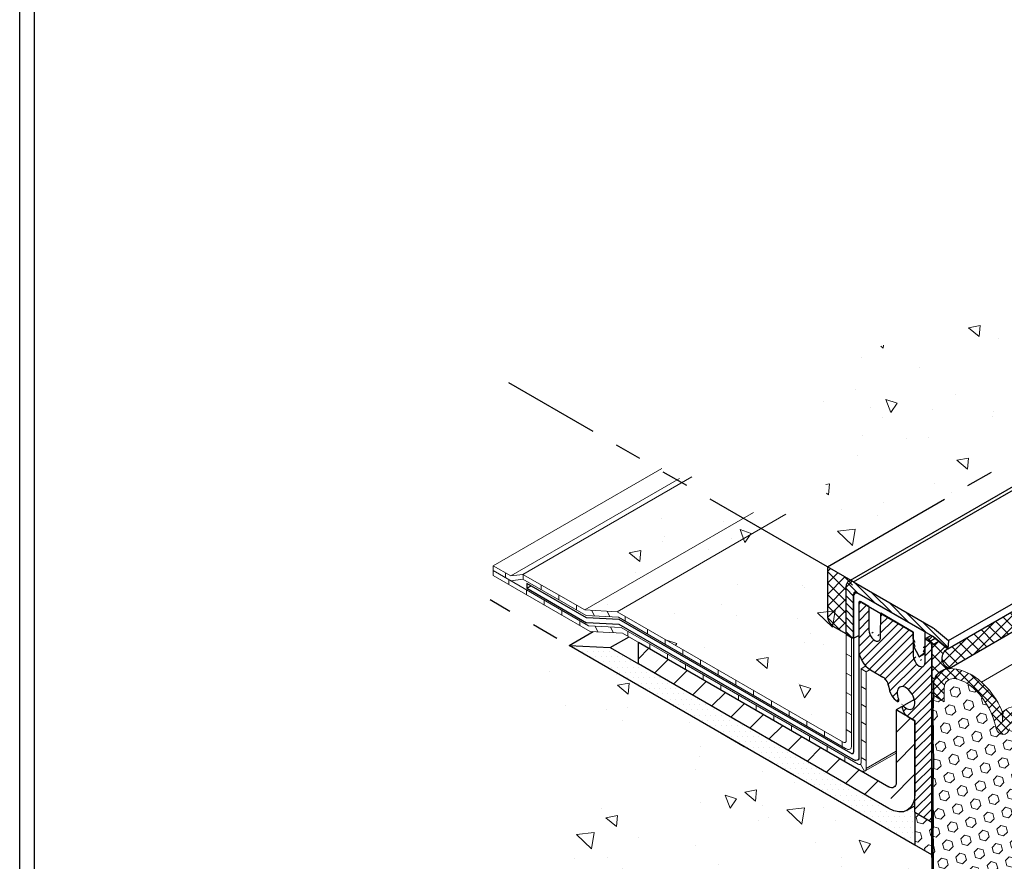
# Model space of a CAD drawing. Extents: x 40 to 2303, y 568 to 3799.
# Drawn here: x 48 to 60, y 1361 to 1371 of the extents above; entities that cross this region are included whole.
import ezdxf

# ---------------------------------------------------------------- set-up
doc = ezdxf.new("R2010")
doc.units = 0
doc.header["$LTSCALE"] = 5
doc.header["$MEASUREMENT"] = 0
doc.linetypes.add('PHANTOMX2', pattern=[5, 2.5, -0.5, 0.5, -0.5, 0.5, -0.5])
for name, color, linetype, lineweight in [('CAPPING STRIP - H', 251, 'CONTINUOUS', 15), ('CAPPING STRIP - L', 7, 'CONTINUOUS', 25), ('CONCRETE - H', 130, 'CONTINUOUS', 9), ('CONCRETE - L', 132, 'PHANTOMX2', 30), ('CORNER BEAD - H', 50, 'CONTINUOUS', 15), ('CORNER BEAD - L', 52, 'CONTINUOUS', 25), ('DECK COAT - L', 22, 'CONTINUOUS', 9), ('EPOXY ADHESIVE - H', 50, 'CONTINUOUS', 15), ('EPOXY ADHESIVE - L', 52, 'CONTINUOUS', 25), ('FOAM INSERT - H', 150, 'CONTINUOUS', 9), ('MIG FOOT - H', 251, 'CONTINUOUS', 15), ('MIG FOOT - L', 7, 'CONTINUOUS', 30), ('MIG RETAINER - H', 251, 'CONTINUOUS', 20), ('MIG RETAINER - L', 7, 'CONTINUOUS', 25), ('PVC SIDESHEETS-L', 150, 'CONTINUOUS', 25), ('SEALANT - H', 50, 'CONTINUOUS', 15), ('SEALANT - L', 52, 'CONTINUOUS', 25), ('SETTING BED - H', 210, 'CONTINUOUS', 20), ('SETTING BED - L', 212, 'CONTINUOUS', 25), ('SILICONE BELLOWS - H', 20, 'CONTINUOUS', 5), ('SILICONE BELLOWS - L', 22, 'CONTINUOUS', 13), ('TBLOCK-T5', 111, 'CONTINUOUS', 30)]:
    doc.layers.add(name, color=color, linetype=linetype, lineweight=lineweight)
doc.layers.add('GLAND', color=7, linetype='CONTINUOUS')
pattern_1 = [(140, (1.602259334714709, 45.06925069026829), (0.133871221296203, 1.530155056214941), [0.16, -1.76]), (85.00000000000001, (1.602259334714709, 45.06925069026829), (-1.604676551893359, -0.2960028450410666), [0.128, -1.408]), (190.45144446, (1.613415268581376, 45.19676360973496), (-1.470805314066409, 1.234152206351172), [0.1359790762666667, -1.495769838933333]), (136.1842, (1.175592668048043, 45.06925069026829), (0.3531077990252302, 2.276781505432688), [0.2399999999999991, -2.639999999999986]), (186.63563549, (1.205018389648043, 45.25898241293496), (-2.078119681652375, 1.993945484105021), [0.2039687296, -2.243656021333333]), (81.18416399000002, (1.175592668048043, 45.06925069026829), (-2.078119680575979, 1.993945482783516), [0.192, -2.112000002133333]), (111, (1.282259334714709, 45.28258402360162), (0.8589203000860564, 1.273401711186052), [0.16, -1.76]), (56.00000000000004, (1.282259334714709, 45.28258402360162), (-1.54698676276662, 0.5190727080993744), [0.128, -1.408]), (161.45144474, (1.353836025914709, 45.38870083213496), (-0.6880664593202215, 1.792474403690605), [0.1359790719999991, -1.495769838933326]), (127.5, (1.602259334714709, 45.06925069026829), (-0.7101735548401312, 0.02594102467688681), [0, -1.390933333333333, 0, -1.429333333333334, 0, -1.413333333333333]), (97.49999999999993, (1.602259334714709, 45.06925069026829), (-0.8414116520157019, 0.5612150132099171), [0, -0.8149333333333334, 0, -1.358933333333334, 0, -0.5386666666666666]), (57.49999999999999, (1.602259334714709, 44.59351735693496), (0.04811705970001022, 1.138821197167806), [0, -0.5333333333333298, 0, -1.663999999999993, 0, -2.207999999999986]), (47.5, (1.602259334714709, 44.38018402360162), (-0.2135572956422777, 1.244130494597091), [0, -0.6933333333333334, 0, -1.105066666666667, 0, -1.568])]
pattern_2 = [(45, (0, 0), (-0.07654655446197431, 0.07654655446197432), [0.0625, -0.125]), (165, (0, 0), (-0.0280179835052517, -0.104564537967226), [0.0625, -0.125]), (105, (0.04419417382415922, 0.04419417382415922), (-0.104564537967226, -0.02801798350525164), [0.0625, -0.125])]

msp = doc.modelspace()

# ---------------------------------------------------------------- hatches: boundary and pattern name
at = {"layer": 'CAPPING STRIP - H'}
h = msp.add_hatch(dxfattribs=at)
h.set_pattern_fill('ANSI31', color=256, scale=0.47244, angle=90, style=0)
h.set_pattern_definition([(135, (-3517.380928683514, -1210.110070688236), (-0.04175819096297156, -0.04175819096297156), [])])
edge = h.paths.add_edge_path()
edge.add_ellipse((57.95847935108065, 1364.425706107584), major_axis=(0.06123724356938723, -0.1060660171778561), ratio=0.5773502691885652, start_angle=135.0000000000033, end_angle=225.000000000363)
edge.add_line((57.87187681070224, 1364.475706107577), (57.87187681070224, 1363.925706107583))
edge.add_line((57.87187681070224, 1363.925706107583), (57.95847935108065, 1363.875706107583))
edge.add_line((57.95847935108065, 1363.875706107583), (57.95847935108065, 1364.385706107583))
edge.add_ellipse((57.9931203672321, 1364.365706107583), major_axis=(0.02449489742806726, -0.04242640687113779), ratio=0.5773502691886286, start_angle=134.9999999996379, end_angle=224.9999999998263, ccw=False)
edge.add_line((57.9931203672321, 1364.405706107583), (58.8764662790885, 1363.895706107585))
edge.add_ellipse((58.87646627909213, 1363.855706107584), major_axis=(0.02449489742800997, -0.04242640687103853), ratio=0.5773502691899791, start_angle=120.52248781317371, end_angle=134.9999999989528, ccw=False)
edge.add_line((58.88512653313034, 1363.889435941045), (59.0459958661853, 1363.754450543011))
edge.add_line((59.0459958661853, 1363.754450543011), (59.0546561202226, 1363.849284774155))
edge.add_line((59.0546561202226, 1363.849284774155), (58.89378678716854, 1363.984270172188))
edge.add_ellipse((58.87646627909213, 1363.855706107584), major_axis=(0.08573214099744411, -0.1484924240489759), ratio=0.5773502691886532, start_angle=126.7867892980725, end_angle=135.0000000011918)
edge.add_line((58.8764662790844, 1363.995706107588), (57.95847935108065, 1364.525706107584))
at = {"layer": 'CONCRETE - H'}
h = msp.add_hatch(dxfattribs=at)
h.set_pattern_fill('AR-CONC', color=256, scale=0.2133333333333333, angle=90, style=0)
h.set_pattern_definition([(140, (4.848509092729174, 3.884042256099519), (0.133871221296203, 1.530155056214941), [0.16, -1.76]), (85.00000000000001, (4.848509092729174, 3.884042256099519), (-1.604676551893359, -0.2960028450410666), [0.128, -1.408]), (190.45144446, (4.859665026595749, 4.011555175565945), (-1.470805314066409, 1.234152206351172), [0.1359790762666667, -1.495769838933333]), (136.1842, (4.421842426062895, 3.884042256099519), (0.3531077990252302, 2.276781505432688), [0.2399999999999999, -2.639999999999998]), (186.63563549, (4.451268147662987, 4.073773978766212), (-2.078119681652375, 1.993945484105021), [0.2039687296, -2.243656021333333]), (81.18416399000002, (4.421842426062895, 3.884042256099519), (-2.078119680575979, 1.993945482783516), [0.192, -2.112000002133333]), (111, (4.528509092729465, 4.097375589432659), (0.8589203000860564, 1.273401711186052), [0.16, -1.76]), (56.00000000000004, (4.528509092729465, 4.097375589432659), (-1.54698676276662, 0.5190727080993744), [0.128, -1.408]), (161.45144474, (4.600085783929345, 4.203492397966102), (-0.6880664593202215, 1.792474403690605), [0.1359790719999999, -1.495769838933332]), (127.5, (4.848509092729174, 3.884042256099519), (-0.7101735548401312, 0.02594102467688681), [0, -1.390933333333333, 0, -1.429333333333334, 0, -1.413333333333333]), (97.49999999999996, (4.848509092729174, 3.884042256099519), (-0.8414116520157019, 0.5612150132099171), [0, -0.8149333333333334, 0, -1.358933333333334, 0, -0.5386666666666666]), (57.49999999999999, (4.848509092729174, 3.408308922765855), (0.04811705970001022, 1.138821197167806), [0, -0.5333333333333328, 0, -1.663999999999999, 0, -2.207999999999998]), (47.5, (4.848509092729174, 3.194975589432715), (-0.2135572956422777, 1.244130494597091), [0, -0.6933333333333334, 0, -1.105066666666667, 0, -1.568])])
edge = h.paths.add_edge_path()
edge.add_spline(control_points=[(84.78654997857763, 1364.691487764667), (84.5874789463038, 1365.833656830055), (85.75277663593553, 1368.725397861301), (81.41123927920704, 1367.294486702615), (80.79823966849855, 1371.002937682756), (77.16407983996066, 1369.151767510777), (76.76675980815003, 1372.959852258583), (74.040747688589, 1372.189773454129), (72.42304805918725, 1373.88239713576), (69.8483746730158, 1373.80014882302), (68.31170099631045, 1371.686073632607), (65.37198055897778, 1372.360893973256), (64.36751102597741, 1369.174417921121), (61.37155163564795, 1369.836002248887), (60.4382095467678, 1367.222764661421), (56.96538715624649, 1367.595459943056), (57.76184235268939, 1365.497139950046), (57.65537045975574, 1364.700706107584)], knot_values=[0, 0, 0, 0, 3.109874023436523, 5.892608931065217, 8.302915497074594, 10.96844378104687, 13.57890280993781, 15.6853800246693, 17.54911689837374, 20.20064332093004, 22.13408596764025, 24.76192962539141, 27.31483746452999, 29.86942148524491, 31.67395015060363, 34.43563138270652, 36.62475304812341, 36.62475304812341, 36.62475304812341, 36.62475304812341], degree=3, periodic=0)
edge.add_line((57.65537045975577, 1364.700706107584), (71.21297690002156, 1372.528193835437))
edge.add_line((71.21297690002156, 1372.528193835437), (84.78654997857763, 1364.691487764667))
h = msp.add_hatch(dxfattribs=at)
h.set_pattern_fill('AR-CONC', color=256, scale=0.2133333333333333, angle=90, style=0)
h.set_pattern_definition(pattern_1)
edge = h.paths.add_edge_path()
edge.add_spline(control_points=[(54.13503565843364, 1364.673780633371), (54.02639570820506, 1364.684239425204), (53.91152542509995, 1364.698445472121), (53.79665514199484, 1364.712651519038)], knot_values=[2.845076373325591, 2.845076373325591, 2.845076373325591, 2.845076373325591, 3.083083664532911, 3.083083664532911, 3.083083664532911, 3.083083664532911], degree=3, periodic=0)
edge.add_line((53.79665514199484, 1364.712651519038), (53.99950857466944, 1364.595534035077))
edge.add_line((53.99950857466944, 1364.595534035077), (54.13503565843372, 1364.673780633371))
edge = h.paths.add_edge_path()
edge.add_spline(control_points=[(54.22912386452417, 1364.665619733627), (54.198405835801, 1364.667952272521), (54.16699025332407, 1364.670704357513), (54.13503565843364, 1364.673780633371)], knot_values=[2.77507057384301, 2.77507057384301, 2.77507057384301, 2.77507057384301, 2.845076373325591, 2.845076373325591, 2.845076373325591, 2.845076373325591], degree=3, periodic=0)
edge.add_line((54.13503565843371, 1364.673780633371), (53.99950857466944, 1364.595534035077))
edge.add_line((53.99950857466944, 1364.595534035077), (54.13966590437928, 1364.613971156184))
edge.add_line((54.13966590437928, 1364.613971156184), (54.22912386463433, 1364.665619733619))
h.paths.add_polyline_path([(56.59897679159777, 1365.210615276264), (55.88603031299268, 1365.622235117605), (54.13966590437928, 1364.613971156184), (54.8526123829805, 1364.202351314846)])
h.paths.add_polyline_path([(56.80321610546831, 1365.092697653422), (56.59897679159777, 1365.210615276264), (54.8526123829805, 1364.202351314846), (55.22759859331097, 1364.183014458638)])
edge = h.paths.add_edge_path()
edge.add_line((57.87187681070224, 1364.475706107582), (56.80321610546832, 1365.092697653422))
edge.add_line((56.80321610546832, 1365.092697653422), (55.22759859331097, 1364.183014458638))
edge.add_line((55.22759859331097, 1364.183014458638), (55.46098103907649, 1364.048271040751))
edge.add_line((55.46098103907649, 1364.048271040751), (57.83914953010873, 1362.675234822274))
edge.add_spline(control_points=[(57.83914953010969, 1362.675234822274), (57.84470278112689, 1362.673268218886), (57.85369110294047, 1362.670085134946), (57.86846156599731, 1362.674156291771), (57.87153699103857, 1362.68215854413), (57.87324376467256, 1362.686599567129)], knot_values=[0, 0, 0, 0, 0.01742980616009908, 0.0282113497895387, 0.04165644932550504, 0.04165644932550504, 0.04165644932550504, 0.04165644932550504], degree=3, periodic=0)
edge.add_line((57.87324376467165, 1362.686599567127), (57.87324376467257, 1363.92491689634))
edge.add_line((57.87324376467257, 1363.92491689634), (57.87187681070224, 1363.925706107583))
edge.add_line((57.87187681070224, 1363.925706107583), (57.87187681070224, 1364.475706107582))
h = msp.add_hatch(dxfattribs=at)
h.set_pattern_fill('AR-CONC', color=256, scale=0.2133333333333333, angle=90, style=0)
h.set_pattern_definition(pattern_1)
edge = h.paths.add_edge_path()
edge.add_spline(control_points=[(53.76202860228827, 1364.31802807704), (53.84057906803496, 1364.082762745317), (54.04694121523202, 1363.464708929509), (54.70699273569079, 1362.689121268821), (56.3224519192731, 1362.743587177821), (55.6295655047385, 1361.799278020793), (54.62104170251554, 1362.398956582461), (54.43217594834302, 1360.985840493466), (53.97853495323503, 1361.039569457711)], knot_values=[0, 0, 0, 0, 0.735604716238406, 1.936609715565538, 3.077651930019839, 3.633872812371596, 4.32277578128544, 5.716622370662909, 5.716622370662909, 5.716622370662909, 5.716622370662909], degree=3, periodic=0)
edge.add_line((53.97853495323504, 1361.039569457711), (58.88283974583891, 1358.208067765513))
edge.add_line((58.88283974583891, 1358.208067765513), (58.88283974583901, 1361.74202638484))
edge.add_line((58.88283974583901, 1361.74202638484), (58.66633339489305, 1361.86702638484))
edge.add_line((58.66633339489305, 1361.86702638484), (58.66633339489214, 1361.486526384841))
edge.add_line((58.66633339489214, 1361.486526384841), (53.76202860228827, 1364.31802807704))
at = {"layer": 'CORNER BEAD - H'}
h = msp.add_hatch(dxfattribs=at)
h.set_pattern_fill('ANSI37', color=256, scale=0.75)
h.set_pattern_definition([(45, (0, 0), (-0.06629126073623882, 0.06629126073623884), []), (135, (0, 0), (-0.06629126073623884, -0.06629126073623882), [])])
h.paths.add_polyline_path([(65.17665718202679, 1367.059777203187), (65.07524028082103, 1367.235436428822), (59.04599586618529, 1363.754450543011, 0.6415222163280223), (59.05990521247163, 1363.528268806999)])
h.paths.add_polyline_path([(71.21297690002108, 1370.544848017286), (71.21297690002115, 1370.779060318143), (65.07524028082106, 1367.235436428822), (65.17665718202674, 1367.059777203187)])
h = msp.add_hatch(dxfattribs=at)
h.set_pattern_fill('ANSI37', color=256, scale=0.75)
h.set_pattern_definition([(45, (-41.13885860588233, 5.684814752817829), (-0.06629126073623882, 0.06629126073623884), []), (135, (-41.13885860588233, 5.684814752817829), (-0.06629126073623884, -0.06629126073623882), [])])
edge = h.paths.add_edge_path()
edge.add_line((59.0459958661853, 1363.754450543011), (58.96446343414146, 1363.822864376668))
edge.add_line((58.96446343414146, 1363.822864376668), (58.9000153611365, 1363.876942730956))
edge.add_line((58.9000153611365, 1363.876942730956), (58.88094867120786, 1363.892781919772))
edge.add_line((58.88094867120786, 1363.892781919772), (58.87646627909215, 1363.895706107583))
edge.add_line((58.87646627909215, 1363.895706107583), (58.85252885670706, 1363.909526384841))
edge.add_line((58.85252885670706, 1363.909526384841), (58.78324682440567, 1363.869526384842))
edge.add_line((58.78324682440567, 1363.869526384842), (58.83520834863322, 1363.839526384841))
edge.add_arc((58.80384679449352, 1363.791419783119), 0.05742640688101065, 3.1010489491612248, 56.898951044295416, ccw=False)
edge.add_line((58.86118911074442, 1363.794526384839), (58.86118911074441, 1363.154526384841))
edge.add_arc((58.83764744107592, 1363.19324809196), 0.04531645190190209, 301.2983824325607, 361.8460956582216)
edge.add_line((58.88294037221142, 1363.194707955696), (58.88284020519505, 1363.278804383887))
edge.add_line((58.88284020519505, 1363.278804383887), (58.88284205012302, 1363.356671950996))
edge.add_arc((59.0717142193512, 1363.33893338976), 0.189703328551955, 148.8983497780558, 174.6346137792464, ccw=False)
edge.add_arc((59.0717142193972, 1363.33893338972), 0.1897033286117684, 127.1381092922465, 148.8983497750011, ccw=False)
edge.add_arc((59.07171421935529, 1363.338933389757), 0.189703328557102, 93.56896214540302, 127.1381092888729, ccw=False)
edge.add_arc((59.10481798390656, 1363.644549332403), 0.1246527882812161, 118.1569012373051, 248.88119560212579, ccw=False)
at = {"layer": 'EPOXY ADHESIVE - H'}
h = msp.add_hatch(dxfattribs=at)
h.set_pattern_fill('AR-SAND', color=256, scale=0.04, style=0)
h.set_pattern_definition([(37.50000000000001, (-70.6857968069468, -43.34412097133327), (-0.002519734324384326, 0.07707295076052635), [0, -0.0608, 0, -0.068, 0, -0.065]), (7.499999999999999, (-70.6857968069468, -43.34412097133327), (0.07079106821070909, 0.1128858426091896), [0, -0.0328, 0, -0.05480000000000001, 0, -0.021]), (327.5, (-70.73499680694684, -43.34412097133327), (0.1245656744700598, 0.0002263621414785977), [0, -0.02, 0, -0.07200000000000001, 0, -0.094]), (317.5, (-70.73499680694684, -43.34412097133327), (0.1202450641828917, 0.03510702259736997), [0, -0.01, 0, -0.0472, 0, -0.05400000000000001])])
edge = h.paths.add_edge_path()
edge.add_line((58.88258559336187, 1359.021281653809), (58.88283853226163, 1359.054571439456))
edge.add_arc((77.2308957782999, 1359.463773000414), 18.35261972093869, 180.3046283692819, 181.2776086368561, ccw=False)
edge.add_arc((57.72582282758559, 1359.445601009957), 1.155444251799694, 356.0594268948615, 363.9404876496552)
edge.add_arc((64.26784186220985, 1359.756368309151), 5.394270292577738, 177.5416956742561, 182.4582188702682, ccw=False)
edge.add_arc((46.52108961677907, 1360.242119922684), 12.36006422254873, 358.8207296991072, 361.1791848454145)
edge.add_arc((72.02905972332812, 1360.700924266434), 13.15211252181002, 179.1092399291061, 180.8906746154278, ccw=False)
edge.add_arc((50.80057462719064, 1361.166715704825), 8.08218793729608, 358.1470872590073, 361.8528272855283)
edge.add_arc((57.8180662170317, 1361.506126485414), 1.063342418101389, 355.7882343723717, 364.211680172141)
edge.add_arc((59.19230624270678, 1361.624797691354), 0.3163820844437497, 172.6311194479406, 187.3687950963985, ccw=False)
edge.add_arc((56.28594512487722, 1361.788700671578), 2.595523550137769, 357.2765993554221, 362.7233151891101)
edge.add_arc((62.95994379016274, 1362.074785946352), 4.08465062857682, 177.7162108931379, 182.2837157623084, ccw=False)
edge.add_arc((54.33159522848474, 1362.461176904311), 4.552437927024222, 357.1844275829084, 362.8154781463305)
edge.add_arc((46.80187389223808, 1362.982618270397), 12.08033589904181, 358.5872920290769, 359.1071513284693)
edge.add_arc((63.55874152522138, 1362.968871847339), 4.68125179522818, 177.2348250382719, 182.1362192125046, ccw=False)
edge.add_arc((58.8376474072157, 1363.193248110289), 0.04531648515401687, -58.701593025550096, 1.8460711159518723, ccw=False)
edge.add_line((58.86118911074443, 1363.154526384841), (58.86118911074423, 1359.021281653809))
edge.add_line((58.86118911074423, 1359.021281653809), (58.88258559336187, 1359.021281653809))
at = {"layer": 'FOAM INSERT - H'}
h = msp.add_hatch(dxfattribs=at)
h.set_pattern_fill('HEX', color=256, scale=0.5, angle=45, style=0)
h.set_pattern_definition(pattern_2)
h.paths.add_polyline_path([(61.26440960624623, 1361.839312668247), (61.13050255289038, 1361.916605284187), (61.13050255289038, 1362.021824505043, 0.2404865119546232), (60.92713921243577, 1362.38462154685, 0.2016089673725747), (60.71851968816565, 1362.444646654972, 0.2757712933808601), (60.59878570277134, 1362.343739307729, -0.8761418441511513), (60.44860098747783, 1362.347554236651, 0.2767599627133566), (59.90337662749747, 1362.937001893676, 0.3729651435232279), (59.76609425096343, 1362.864660219133, 0.01313182495313127), (59.75667775444802, 1362.829953767262, -0.8761418441774534), (59.60649303915391, 1362.833768696182, 0.1413998920466525), (59.3678314613451, 1363.277372114372, 0.1307178491091255), (59.14838004878245, 1363.406104447813, 0.3506990012513051), (59.0174063883298, 1363.355370179107, 0.1078714711234763), (59.0047976363715, 1363.310332788976), (59.00479763637153, 1363.143923447727), (58.88283974583907, 1363.214319350978), (58.88283974583907, 1361.74202638484), (58.88283974583893, 1359.196893082909), (59.01668617741679, 1359.119635458522), (59.01668617741679, 1359.014416237667, 0.2404865119545819), (59.22004951787134, 1358.651619195859, 0.2016089673726168), (59.42866904214149, 1358.591594087737, 0.2757712933809652), (59.54840302753584, 1358.692501434981, -0.876141844150511), (59.69858774282933, 1358.688686506059, 0.2767599627133897), (60.24381210280976, 1358.099238849034, 0.3729651435230864), (60.38109447934374, 1358.171580523577, 0.01313182495312895), (60.39051097585915, 1358.206286975448, -0.8761418441793364), (60.5406956911533, 1358.202472046527, 0.1413998920498584), (60.77935726897019, 1357.75886862833, 0.1307178491032527), (60.99880868152483, 1357.630136294897, 0.3506990012510227), (61.12978234197737, 1357.680870563603, 0.1078714711234764), (61.14239109393567, 1357.725907953733), (61.14239109393564, 1357.892317294983), (61.2644096062461, 1357.821886399942)])
h = msp.add_hatch(dxfattribs=at)
h.set_pattern_fill('HEX', color=256, scale=0.5, angle=45, style=0)
h.set_pattern_definition(pattern_2)
h.paths.add_polyline_path([(58.882839745839, 1361.74202638484), (58.66633339489305, 1361.86702638484), (58.66633339489214, 1361.486526384842), (58.88283974583899, 1361.361526384841)])
at = {"layer": 'MIG FOOT - H'}
h = msp.add_hatch(dxfattribs=at)
h.set_pattern_fill('ANSI31', color=256, scale=1.9685, style=0)
h.set_pattern_definition([(45, (-3635.491727536001, -1219.69103488202), (-0.1739924623457148, 0.1739924623457148), [])])
edge = h.paths.add_edge_path()
edge.add_line((58.4498270439484, 1363.049026384841), (58.66633339489442, 1362.924026384841))
edge.add_line((58.66633339489442, 1362.924026384841), (58.66633339489442, 1362.08652638484))
edge.add_ellipse((58.36322450356999, 1362.26152638484), major_axis=(0.2143303524935336, -0.3712310601228064), ratio=0.5773502691899214, start_angle=2.0122570276726037e-11, end_angle=44.99999999993281, ccw=False)
edge.add_ellipse((58.36322450356999, 1362.26152638484), major_axis=(0.2143303524935336, -0.3712310601228064), ratio=0.5773502691899214, start_angle=-44.99999999999619, end_angle=2.0122570276726037e-11, ccw=False)
edge.add_line((58.36322450356999, 1361.91152638484), (55.47286471843915, 1363.580276384841))
edge.add_line((55.47286471843915, 1363.580276384841), (55.47286471843915, 1363.830276384841))
edge.add_line((55.47286471843915, 1363.830276384841), (58.36322450356999, 1362.16152638484))
edge.add_ellipse((58.36322450356999, 1362.26152638484), major_axis=(0.06123724356943414, -0.1060660171779375), ratio=0.5773502691881226, start_angle=-45.00000000001867, end_angle=45.0000000002749)
edge.add_line((58.4498270439484, 1362.211526384847), (58.4498270439484, 1363.049026384841))
at = {"layer": 'MIG RETAINER - H'}
h = msp.add_hatch(dxfattribs=at)
h.set_pattern_fill('ANSI31', color=256, scale=0.55, style=0)
h.set_pattern_definition([(45, (-137.9902796473103, -1.577962160568859), (-0.04861359120657514, 0.04861359120657515), [])])
edge = h.paths.add_edge_path()
edge.add_line((58.83520834863032, 1363.839526384841), (58.7832468244054, 1363.86952638484))
edge.add_line((58.7832468244054, 1363.86952638484), (58.78290870428088, 1363.594721598585))
edge.add_ellipse((58.71535872278525, 1363.633721598585), major_axis=(0.04776504998462106, -0.08273149339876423), ratio=0.5773502691899597, start_angle=224.9999999991952, end_angle=404.9999999998663)
edge.add_line((58.64780874129007, 1363.672721598586), (58.64780874129007, 1363.947721598585))
edge.add_line((58.64780874129007, 1363.947721598585), (58.27089790548768, 1364.165331171096))
edge.add_line((58.27089790548768, 1364.165331171096), (58.27055978536361, 1363.890526384841))
edge.add_ellipse((58.20300980386798, 1363.929526384841), major_axis=(0.04776504998462106, -0.08273149339876423), ratio=0.5773502691899597, start_angle=224.9999999991952, end_angle=404.9999999998663)
edge.add_line((58.1354598223728, 1363.968526384842), (58.1354598223728, 1364.243526384842))
edge.add_line((58.1354598223728, 1364.243526384842), (58.0427951041687, 1364.297026384841))
edge.add_ellipse((58.04279510416824, 1364.267026384841), major_axis=(0.01837117307097617, -0.03181980515361852), ratio=0.5773502691909628, start_angle=134.9999999991055, end_angle=224.9999999995624)
edge.add_line((58.01681434205454, 1364.282026384841), (58.01681434205454, 1363.747026384841))
edge.add_ellipse((58.15278033044876, 1363.668526384841), major_axis=(0.09614247240437589, -0.1665236469695694), ratio=0.5773502691886315, start_angle=224.9999999998456, end_angle=314.9999999999337)
edge.add_line((58.15278033044876, 1363.511526384841), (58.29680035509806, 1363.428376384841))
edge.add_ellipse((58.29680035509806, 1363.349626384841), major_axis=(0.04822432931145981, -0.0835269885274208), ratio=0.577350269189199, start_angle=45.85626794183867, end_angle=134.9999999996493)
edge.add_ellipse((58.46437627073043, 1363.261576384841), major_axis=(0.07042283010474616, -0.1219759197548355), ratio=0.5773502691899373, start_angle=228.7507259863154, end_angle=314.8701885188659)
edge.add_line((58.46415062944049, 1363.146706954054), (58.46415062944049, 1363.146818949594))
edge.add_ellipse((58.46413864637031, 1363.166825863236), major_axis=(0.01224744871401612, -0.02121320343553856), ratio=0.5773502691894542, start_angle=315.0396396799197, end_angle=434.6215344884858)
edge.add_ellipse((58.56344957692351, 1363.186326384841), major_axis=(0.07232118465559306, -0.1252639662872432), ratio=0.5773502691897893, start_angle=302.2482325410928, end_angle=619.5351898240805)
edge.add_line((58.54087409565215, 1363.084173221066), (58.54087409565215, 1363.084128838022))
edge.add_ellipse((58.53729560972885, 1363.066626384841), major_axis=(0.01224744871401612, -0.02121320343553856), ratio=0.5773502691894542, start_angle=123.0765892858995, end_angle=235.7281786865312)
edge.add_line((58.52027784049448, 1363.072728601438), (58.52029134185783, 1363.072720806423))
edge.add_ellipse((58.58752508314853, 1363.048526384841), major_axis=(0.0483774224203125, -0.08379215357040684), ratio=0.5773502691900646, start_angle=235.667034294965, end_angle=314.9999999993687)
edge.add_line((58.58752508314807, 1362.969526384842), (58.66633339489442, 1362.92402638484))
edge.add_line((58.66633339489442, 1362.92402638484), (58.6663333948926, 1361.867026384841))
edge.add_line((58.6663333948926, 1361.867026384841), (58.86118911074448, 1361.75452638484))
edge.add_line((58.86118911074448, 1361.75452638484), (58.86118911074448, 1363.79452638484))
edge.add_ellipse((58.80384679450245, 1363.791419783123), major_axis=(0.04060660171841573, 0.04060660171841572), ratio=0.999999999999581, start_angle=318.1010489473623, end_angle=371.8989510525837)
at = {"layer": 'SEALANT - H'}
h = msp.add_hatch(dxfattribs=at)
h.set_pattern_fill('ANSI37', color=256, scale=0.75, style=0)
h.set_pattern_definition([(45, (2.899951934213611, 2.759042256099747), (-0.06629126073623882, 0.06629126073623884), []), (135, (2.899951934213611, 2.759042256099747), (-0.06629126073623884, -0.06629126073623882), [])])
edge = h.paths.add_edge_path()
edge.add_line((57.65537045975577, 1364.700706107584), (57.65537045975577, 1364.600706107583))
edge.add_line((57.65537045975577, 1364.600706107583), (57.87187681070224, 1364.475706107583))
edge.add_ellipse((57.95847935108065, 1364.425706107584), major_axis=(0.06123724356938723, -0.1060660171778561), ratio=0.5773502691885652, start_angle=179.9999999999934, end_angle=225.000000000363, ccw=False)
edge.add_ellipse((57.95847935108065, 1364.425706107584), major_axis=(0.06123724356938723, -0.1060660171778561), ratio=0.5773502691885652, start_angle=135.0000000000033, end_angle=179.9999999999934, ccw=False)
edge.add_line((57.89776775721054, 1364.532075608757), (57.92260740432027, 1364.546416785702))
edge.add_line((57.92260740432027, 1364.546416785703), (57.65537045975667, 1364.700706107584))
edge = h.paths.add_edge_path()
edge.add_line((57.87187681070224, 1364.475706107583), (57.65537045975577, 1364.600706107583))
edge.add_line((57.65537045975577, 1364.600706107583), (57.65537045975577, 1364.130706107584))
edge.add_ellipse((57.72465249205867, 1364.090706107583), major_axis=(0.04898979485565409, -0.0848528137423963), ratio=0.5773502691896493, start_angle=225.0000000000444, end_angle=314.999999999975)
edge.add_line((57.7246524920705, 1364.010706107577), (57.87187681070224, 1363.925706107583))
edge.add_line((57.87187681070224, 1363.925706107583), (57.87187681070224, 1364.475706107582))
at = {"layer": 'SETTING BED - H'}
h = msp.add_hatch(dxfattribs=at)
h.set_pattern_fill('DOTS', color=256, scale=0.9842500000000001, style=0)
h.set_pattern_definition([(0, (-3439.812522118125, -1181.174950371095), (0.0307578125, 0.061515625), [0, -0.061515625])])
edge = h.paths.add_edge_path()
edge.add_line((58.66633339489305, 1361.86702638484), (58.66633339489305, 1361.941551638009))
edge.add_line((58.66633339489305, 1361.941551638009), (58.57755485606264, 1361.890295324717))
edge.add_ellipse((58.36322450356999, 1362.26152638484), major_axis=(0.2143303524935333, -0.371231060122806), ratio=0.5773502691899214, start_angle=-44.99999999999619, end_angle=2.0122570276726037e-11, ccw=False)
edge.add_line((58.36322450356999, 1361.91152638484), (55.47286471843915, 1363.580276384841))
edge.add_line((55.47286471843915, 1363.580276384841), (55.14810519201989, 1363.767776384841))
edge.add_line((55.14810519201989, 1363.767776384841), (54.67262424485386, 1363.792295437681))
edge.add_line((54.67262424485386, 1363.792295437681), (58.66633339489214, 1361.486526384842))
edge.add_line((58.66633339489214, 1361.486526384842), (58.66633339489305, 1361.86702638484))
at = {"layer": 'SILICONE BELLOWS - H'}
h = msp.add_hatch(dxfattribs=at)
h.set_pattern_fill('ANSI37', color=256, scale=0.6)
h.set_pattern_definition([(45, (0, 0), (-0.05303300858899106, 0.05303300858899106), []), (135, (0, 0), (-0.05303300858899106, -0.05303300858899106), [])])
h.paths.add_polyline_path([(61.08293826186016, 1362.444501358943, -0.1923005749233665), (61.2630342041497, 1362.078775636054), (61.26440117490835, 1362.07956485699), (61.26440117490835, 1362.053938162996, -0.01617556143214501), (61.26440117490835, 1362.018388327931), (61.26440117490835, 1361.839317534907), (61.13050255289038, 1361.916605284187), (61.13050255289038, 1362.021824505043, 0.2404865119547329), (60.92713921243563, 1362.38462154685, 0.201608967372433), (60.71851968816562, 1362.444646654972, 0.2757712933808855), (60.59878570277132, 1362.343739307729, -0.8761418441525592), (60.44860098747778, 1362.347554236651, 0.2767599627133956), (59.90337662749717, 1362.937001893676, 0.3729651435222526), (59.76609425096344, 1362.864660219133, 0.01313182495306457), (59.75667775444807, 1362.829953767262, -0.8761418441777541), (59.60649303915394, 1362.833768696182, 0.1413998920464707), (59.36783146134567, 1363.277372114371, 0.1358736993023928), (59.1386899966144, 1363.408686591038, 0.32584213012181), (59.01740638832978, 1363.355370179107, 0.1078714711231789), (59.0047976363715, 1363.310332788976), (59.00479763637153, 1363.143923447727), (58.88283975107316, 1363.214319347957), (58.88283975107316, 1363.356647454691, -0.3692818038464082), (59.05990521247161, 1363.528268806999, -0.1661638999099544), (59.39939702149652, 1363.399744948369, -0.126740906245875), (59.67960445351402, 1363.021722162453, -0.2754380073377561), (59.89769823983558, 1363.082810302189, -0.2394358622094382), (60.52171240185384, 1362.535507702883), (60.52578127250654, 1362.53785686645), (60.52576823578965, 1362.537516734829, -0.320698433494073)])
at = {"layer": 'SILICONE BELLOWS - L'}
for points in [[(59.679604453514, 1363.021722162453, 0.005288035503505883), (59.67549366379443, 1363.025165005841), (59.679604453514, 1362.917913342634)], [(59.68375529058448, 1363.026209852517, 0.008032924372856659), (59.67947896849272, 1363.021829465412, -0.0001628231765565501), (59.679604453514, 1363.021722162453), (59.679604453514, 1362.917913342634)]]:
    msp.add_hatch(color=256, dxfattribs=at).paths.add_polyline_path(points)

# ---------------------------------------------------------------- linework, layer by layer
at = {"layer": 'CAPPING STRIP - L'}
for p, q in [((57.89724210751034, 1364.531772124761), (71.21297690002154, 1372.219615191671)), ((57.95847935108065, 1364.525706107584), (71.21297690002154, 1372.178193835428)), ((59.0546561202226, 1363.849284774155), (71.21297690002118, 1370.86889454927)), ((59.0459958661853, 1363.754450543011), (71.21297690002113, 1370.779060318143)), ((57.87187681070224, 1363.925706107583), (57.87187681070224, 1364.475706107583)), ((57.95847935108065, 1364.525706107584), (58.87646627909213, 1363.995706107583)), ((57.95847935108065, 1363.875706107583), (57.95847935108065, 1364.385706107583)), ((57.9931203672321, 1364.405706107583), (58.87646627909213, 1363.895706107583)), ((57.87187681070224, 1363.925706107583), (57.95847935108065, 1363.875706107583)), ((57.95847935108065, 1363.875706107583), (58.01681434205499, 1363.909385830325)), ((58.88512653313034, 1363.889435941045), (59.0459958661853, 1363.754450543011)), ((58.89378678716763, 1363.984270172189), (59.0546561202226, 1363.849284774155)), ((59.0546561202226, 1363.849284774155), (59.0459958661853, 1363.754450543011))]:
    msp.add_line(p, q, dxfattribs=at)
for centre, major_axis, ratio, start_param, end_param in [((57.95847935108065, 1364.425706107584), (0.06123724356938723, -0.1060660171778561), 0.5773502691885652, 2.356194490192402, 3.926990816993578), ((57.9931203672321, 1364.365706107583), (0.02449489742806726, -0.04242640687113779), 0.5773502691886285, 2.356194490186026, 3.926990816984209), ((58.87646627909213, 1363.855706107584), (0.08573214099744411, -0.1484924240489759), 0.5773502691886532, 2.212846921283675, 2.356194490213145), ((58.87646627909213, 1363.855706107584), (0.02449489742800996, -0.04242640687103853), 0.5773502691899791, 2.103514235034621, 2.356194490174067)]:
    msp.add_ellipse(centre, major_axis=major_axis, ratio=ratio, start_param=start_param, end_param=end_param, dxfattribs=at)
at = {"layer": 'CONCRETE - L', "ltscale": 0.125}
for p, q in [((57.65537045975577, 1364.700706107584), (71.21297690002157, 1372.52819383544)), ((57.65537045975577, 1364.700706107584), (53.97853495323504, 1366.82352807704)), ((58.86118911074438, 1361.374026384841), (53.76202860228827, 1364.31802807704)), ((58.86118911074428, 1358.220567765513), (58.86118911074448, 1363.79452638484))]:
    msp.add_line(p, q, dxfattribs=at)
at = {"layer": 'CORNER BEAD - L'}
msp.add_line((59.05990521247163, 1363.528268806999), (71.29340915158205, 1370.591285599376), dxfattribs=at)
msp.add_lwpolyline([(59.0459958661853, 1363.754450543011), (58.96446343414146, 1363.822864376668), (58.9000153611365, 1363.876942730956), (58.88094867120786, 1363.892781919772), (58.88094867120786, 1363.892781919772), (58.87646627909215, 1363.895706107583), (58.85252885670695, 1363.909526384841), (58.78324682440439, 1363.869526384841), (58.83520834863103, 1363.839526384842, -0.2391463117311265), (58.86118911074448, 1363.79452638484), (58.86118911074444, 1363.154526384841, 0.2705120420300324), (58.88294037221142, 1363.194707955696), (58.88284020519505, 1363.278804383887), (58.88284205012302, 1363.356671950996, -0.112770056763073), (58.90928032557452, 1363.436926159984, -0.09523330649115744), (58.95718304415259, 1363.490161570902, -0.1475295988693127), (59.05990521247163, 1363.528268806999, -0.6415222163280647), (59.0459958661853, 1363.754450543011, 1.237203290543073)], format="xyb", dxfattribs=at)
at = {"layer": 'DECK COAT - L', "ltscale": 0.1}
for p, q in [((53.79665514199484, 1364.712651519038), (55.74521230051008, 1365.837651519038)), ((53.99950857466944, 1364.595534035077), (55.94806573318415, 1365.720534035077)), ((54.13966590437928, 1364.613971156184), (56.08822306289216, 1365.738971156188)), ((54.8526123829805, 1364.202351314846), (56.80116954149523, 1365.327351314846)), ((55.22759859331097, 1364.183014458638), (57.17615575182615, 1365.308014458638))]:
    msp.add_line(p, q, dxfattribs=at)
at = {"layer": 'DECK COAT - L'}
for p, q in [((53.99950857466944, 1364.595534035077), (53.79665514199484, 1364.712651519038)), ((53.79665514199484, 1364.656763210395), (53.79665514199484, 1364.712651519038)), ((54.89828999606913, 1364.020734030846), (53.79665514199484, 1364.656763210395)), ((53.79665514199484, 1364.600874901751), (53.79665514199484, 1364.656763210395)), ((53.79665514199484, 1364.600874901751), (54.91473393678177, 1363.955351808606)), ((53.93929775974254, 1364.57440845664), (53.93929775974254, 1364.630296765283)), ((54.13966590437928, 1364.613971156184), (53.99950857466944, 1364.595534035077)), ((54.13966590437928, 1364.558082847541), (53.99950857466944, 1364.539645726434)), ((54.13966590437928, 1364.613971156184), (54.8526123829805, 1364.202351314846)), ((54.13966590437928, 1364.558082847541), (54.86905632369132, 1364.136969092606)), ((54.14386316712159, 1364.555659556765), (54.14386316712159, 1364.611547865409)), ((53.97679275653797, 1364.496872401504), (53.97679275653797, 1364.552760710147)), ((54.34842857450246, 1364.437553663748), (54.34842857450246, 1364.493441972391)), ((54.18135816391702, 1364.378766508486), (54.18135816391702, 1364.43465481713)), ((54.55299398188151, 1364.31944777073), (54.55299398188151, 1364.375336079373)), ((54.38592357129607, 1364.260660615469), (54.38592357129607, 1364.316548924112)), ((54.75755938926238, 1364.201341877713), (54.75755938926238, 1364.257230186356)), ((54.59048897867512, 1364.142554722451), (54.59048897867512, 1364.198443031094)), ((55.22759859331097, 1364.183014458638), (54.8526123829805, 1364.202351314846)), ((54.86905632369132, 1364.136969092606), (55.24404253402178, 1364.117632236399)), ((54.93675522163618, 1364.198012334032), (54.96744003274295, 1364.13189575502)), ((55.11391406116388, 1364.188876811415), (55.14459887227064, 1364.122760232402)), ((55.46098103907649, 1364.048271040751), (55.22759859331097, 1364.183014458638)), ((55.24404253402178, 1364.117632236399), (55.95134557970038, 1363.709270632578)), ((55.32150286026341, 1364.072910496192), (55.32150286026341, 1364.128798804836)), ((54.79505438605599, 1364.024448829433), (54.79505438605599, 1364.080337138077)), ((55.27327620639959, 1364.001397174638), (54.89828999606913, 1364.020734030846)), ((55.00337390965876, 1363.950780924764), (54.97268909855199, 1364.016897503776)), ((55.18053274918463, 1363.941645402146), (55.14984793807786, 1364.007761981159)), ((55.95134557969993, 1363.609913639435), (55.27327620639959, 1364.001397174638)), ((57.83914953010923, 1362.675234822274), (55.46098103907649, 1364.048271040751)), ((54.91473393678177, 1363.955351808606), (55.28972014711223, 1363.936014952398)), ((55.28972014711223, 1363.936014952398), (55.95134557969947, 1363.554025330789)), ((55.35264715411073, 1363.899684027968), (55.35264715411073, 1363.955572336612)), ((55.57631518213781, 1363.925794533564), (55.57631518213781, 1363.981682842208)), ((57.87324376467256, 1363.917770548456), (57.87324376467165, 1362.686599567125)), ((57.93461338688791, 1363.882338780551), (57.87324376467256, 1363.917770548457)), ((57.93461338688791, 1362.626328550935), (57.93461338688791, 1363.882338780551)), ((55.60597716620793, 1363.753423877289), (55.60597716620793, 1363.809312185933)), ((55.78088058951868, 1363.807688640545), (55.78088058951868, 1363.863576949188)), ((55.8105425735888, 1363.63531798427), (55.8105425735888, 1363.691206292914)), ((55.95134557970038, 1363.709270632577), (57.86642491776217, 1362.603599061228)), ((55.98544599689955, 1363.689582747526), (55.98544599689955, 1363.74547105617)), ((57.87324376467256, 1363.695131810921), (57.93461338688791, 1363.659700043015)), ((58.00962070292587, 1362.421567942972), (55.95134557969947, 1363.609913639434)), ((55.95134557969947, 1363.554025330789), (58.03689609057653, 1362.349932181927)), ((56.01510798096967, 1363.517212091252), (56.01510798096967, 1363.573100399896)), ((56.19001140428042, 1363.571476854508), (56.19001140428042, 1363.627365163152)), ((58.04371493748874, 1363.524475667937), (58.09838724673943, 1363.5560407404)), ((56.21967338835054, 1363.399106198234), (56.21967338835054, 1363.454994506878)), ((56.39457681166129, 1363.45337096149), (56.39457681166129, 1363.509259270134)), ((57.87324376467256, 1363.472493073386), (57.93461338688791, 1363.43706130548)), ((58.04371493748874, 1363.524475667937), (58.04371493748828, 1362.432932687826)), ((58.10508455970409, 1363.489043900031), (58.04371493748874, 1363.524475667937)), ((58.105084559705, 1363.489043900031), (58.14847115078634, 1363.51409316007)), ((58.10508455970318, 1362.372661671631), (58.105084559705, 1363.48904390003)), ((56.42423879573141, 1363.281000305216), (56.42423879573141, 1363.33688861386)), ((56.59914221904216, 1363.335265068473), (56.59914221904216, 1363.391153377117)), ((58.04371493748828, 1363.319683278284), (58.10508455970363, 1363.284251510378)), ((56.62880420311227, 1363.162894412199), (56.62880420311227, 1363.218782720842)), ((56.80370762642121, 1363.217159175455), (56.80370762642121, 1363.273047484099)), ((57.87324376467256, 1363.249854335851), (57.93461338688791, 1363.214422567944)), ((56.83336961049132, 1363.044788519181), (56.83336961049132, 1363.100676827824)), ((57.00827303380208, 1363.099053282438), (57.00827303380208, 1363.154941591081)), ((58.04371493748783, 1363.114890888632), (58.10508455970318, 1363.079459120725)), ((57.03793501787219, 1362.926682626163), (57.03793501787219, 1362.982570934807)), ((57.21283844118113, 1362.98094738942), (57.21283844118113, 1363.036835698063)), ((57.87324376467256, 1363.027215598315), (57.93461338688791, 1362.991783830409)), ((57.24250042525124, 1362.808576733145), (57.24250042525124, 1362.864465041789)), ((57.417403848562, 1362.862841496402), (57.417403848562, 1362.918729805046)), ((58.04371493748783, 1362.910098498979), (58.10508455970318, 1362.874666731073)), ((57.44706583263211, 1362.690470840128), (57.44706583263211, 1362.746359148771)), ((57.62196925594105, 1362.744735603384), (57.62196925594105, 1362.800623912028)), ((57.87324376467256, 1362.821076860781), (57.93461338688791, 1362.785645092874)), ((57.65163124001116, 1362.57236494711), (57.65163124001116, 1362.628253255753)), ((57.82653466332192, 1362.626629710367), (57.82653466332192, 1362.68251801901)), ((58.04371493748692, 1362.705306109327), (58.10508455970227, 1362.669874341421)), ((57.85619664739021, 1362.454259054093), (57.85619664739021, 1362.510147362736)), ((58.09191027853773, 1362.343667334634), (58.4498270439484, 1362.550310675491)), ((58.10508455970409, 1362.372661671636), (58.4498270439484, 1362.571698837715)), ((58.08511261949422, 1362.340546889277), (58.03689609057653, 1362.421345020749)), ((58.04371493748783, 1362.500513719674), (58.10508455970318, 1362.465081951768))]:
    msp.add_line(p, q, dxfattribs=at)
for points in [[(57.87324376467256, 1362.686599567129), (57.86642491776035, 1362.67501190005), (57.85619664739203, 1362.671602476594), (57.83914953010969, 1362.675234822274)], [(57.93461338688791, 1362.626328550937), (57.92547786427019, 1362.600553887022), (57.90051915232504, 1362.592234316373), (57.86642491776035, 1362.603599061228)], [(58.04371493748874, 1362.432932687827), (58.03689609057653, 1362.421345020749), (58.02666782020821, 1362.417935597292), (58.00962070292587, 1362.421567942972)], [(58.10508455970409, 1362.372661671636), (58.09594903708636, 1362.346887007721), (58.0709903251394, 1362.338567437072), (58.03689609057653, 1362.349932181927)]]:
    msp.add_spline(points, degree=3, dxfattribs=at)
at = {"layer": 'EPOXY ADHESIVE - L'}
msp.add_lwpolyline([(58.86118911074443, 1363.154526384841), (58.86118911074423, 1359.021281653809), (58.88258559336187, 1359.021281653809), (58.88283853226163, 1359.054571439456, -0.004245452812837359), (58.87853545288267, 1359.366196838167, 0.03440117563817507), (58.87853557131105, 1359.5250034625, -0.02145567081392098), (58.87853591639295, 1359.98774119384, 0.01029106516310426), (58.87853629577985, 1360.49648022065, -0.007773131720684345), (58.87853660071853, 1360.90538792595, 0.01617075046394879), (58.87853699047453, 1361.428031435588, 0.03677077492503537), (58.8785371069505, 1361.584219953569, -0.06439402547088992), (58.87853716747175, 1361.66537589712, 0.02377025659313177), (58.87853735140523, 1361.912021579238, -0.01993213862704279), (58.87853755976393, 1362.23755553809, 0.02457503859925312), (58.87853792768983, 1362.684790789287, 0.0022683179957303), (58.88074305959198, 1362.794376214454, -0.02136135649914772), (58.88294037221142, 1363.194707955696, -0.2705120420351588), (58.86118911074443, 1363.154526384841, 0.7342410138349278)], format="xyb", dxfattribs=at)
at = {"layer": 'GLAND'}
for p, q in [((58.64780874129053, 1363.867859761702), (58.64780874129053, 1363.947721598585)), ((58.78418567952928, 1363.789122499698), (58.78418567952928, 1363.868984336581)), ((58.78418567952928, 1363.789122499698), (58.78418567952928, 1363.868984336581))]:
    msp.add_line(p, q, dxfattribs=at)
at = {"layer": 'MIG FOOT - L'}
for p, q in [((55.47286471843915, 1363.580276384841), (55.47286471843915, 1363.830276384841)), ((55.47286471843915, 1363.830276384841), (58.36322450356999, 1362.16152638484)), ((58.36322450356999, 1361.91152638484), (55.47286471843915, 1363.580276384841)), ((58.65981455512371, 1363.170262730944), (58.4498270439484, 1363.049026384841)), ((58.66633339489442, 1362.924026384841), (58.4498270439484, 1363.049026384841)), ((58.4498270439484, 1363.049026384841), (58.4498270439484, 1362.21152638484)), ((58.66633339489442, 1362.924026384841), (58.66633339489442, 1362.08652638484)), ((58.57755485606173, 1361.890295324717), (58.66633339489305, 1361.941551638009))]:
    msp.add_line(p, q, dxfattribs=at)
at = {"layer": 'MIG FOOT - L', "extrusion": (0, 0, -1)}
msp.add_ellipse((58.36322450356999, 1362.26152638484), major_axis=(0.06123724356943412, -0.1060660171779374), ratio=0.5773502691881227, start_param=5.49778714377734, end_param=7.06858347057736, dxfattribs=at)
at = {"layer": 'MIG FOOT - L', "extrusion": (0, 0, -0.9999999999999998)}
msp.add_ellipse((58.36322450356999, 1362.26152638484), major_axis=(0.2143303524935333, -0.3712310601228058), ratio=0.5773502691899214, start_param=5.497787143783311, end_param=7.068583470576968, dxfattribs=at)
at = {"layer": 'MIG RETAINER - L'}
for p, q in [((58.01681434205454, 1364.282026384841), (58.01681434205454, 1363.747026384841)), ((58.13545982237326, 1364.243526384841), (58.0427951041687, 1364.297026384841)), ((58.1354598223728, 1364.243526384842), (58.1354598223728, 1363.968526384841)), ((58.27055978536361, 1363.890526384841), (58.27089790548768, 1364.165331171097)), ((58.64780874129007, 1363.947721598585), (58.27089790548768, 1364.165331171096)), ((58.64780874129053, 1363.947721598585), (58.64780874129007, 1363.672721598586)), ((58.78324682440495, 1363.869526384841), (58.85252885670695, 1363.909526384841)), ((58.83520834863103, 1363.839526384842), (58.9000153611365, 1363.876942730956)), ((58.78290870428088, 1363.594721598585), (58.78324682440495, 1363.869526384841)), ((58.83520834863101, 1363.839526384841), (58.7832468244054, 1363.86952638484)), ((58.86118911074448, 1363.79452638484), (58.94237478379191, 1363.841398955029)), ((58.86118911074448, 1361.75452638484), (58.86118911074448, 1363.794526384841)), ((58.15278033044876, 1363.511526384841), (58.29680035509806, 1363.428376384841)), ((58.46415062944049, 1363.146818949594), (58.46415062944049, 1363.146706954054)), ((58.54087409565215, 1363.084128838022), (58.54087409565215, 1363.084173221066)), ((58.52029134185783, 1363.072720806423), (58.52027784049448, 1363.072728601438)), ((58.58752508314853, 1362.969526384841), (58.66633339489442, 1362.92402638484)), ((58.6663333948926, 1361.86702638484), (58.66633339489442, 1362.924026384841)), ((58.66633339489305, 1361.86702638484), (58.8611891107444, 1361.75452638484))]:
    msp.add_line(p, q, dxfattribs=at)
for centre, major_axis, ratio, start_param, end_param in [((58.04279510416824, 1364.267026384841), (0.01837117307097617, -0.03181980515361852), 0.5773502691909627, 2.356194490194235, 3.926990816979195), ((58.20300980386798, 1363.929526384841), (0.04776504998462103, -0.0827314933987642), 0.5773502691899598, 3.9269908169801, 7.068583470573259), ((58.83520834863077, 1363.809526384841), (0.01837117307097617, -0.03181980515361852), 0.5773502691909627, 0.7853981633894022, 2.356194490194235), ((58.15278033044876, 1363.668526384841), (0.09614247240437589, -0.1665236469695694), 0.5773502691886315, 3.926990816987547, 5.497787143780982), ((58.71535872278525, 1363.633721598585), (0.04776504998462103, -0.0827314933987642), 0.5773502691899598, 3.9269908169801, 7.068583470573259), ((58.29680035509806, 1363.349626384841), (0.04822432931145977, -0.08352698852742076), 0.577350269189199, 0.7853981633936884, 2.356194490186225), ((58.46437627073043, 1363.261576384841), (0.07042283010474613, -0.1219759197548355), 0.5773502691899369, 3.952291324230285, 5.495521506029358), ((58.56344957692351, 1363.186326384841), (0.07232118465559306, -0.1252639662872432), 0.5773502691897893, 5.275226816176768, 10.8129288943985), ((58.46413864637031, 1363.166825863236), (0.01224744871401612, -0.02121320343553856), 0.5773502691894541, 5.498478986720557, 7.732274388731324), ((58.53729560972885, 1363.066626384841), (0.01224744871401612, -0.02121320343553856), 0.5773502691894541, 2.148091715163066, 4.158072095347635), ((58.58752508314853, 1363.048526384841), (0.0483774224203125, -0.08379215357040684), 0.5773502691900646, 4.113165686857611, 5.49778714377112)]:
    msp.add_ellipse(centre, major_axis=major_axis, ratio=ratio, start_param=start_param, end_param=end_param, dxfattribs=at)
at = {"layer": 'PVC SIDESHEETS-L'}
for p, q in [((54.18660491873458, 1364.509248252717), (54.18660491873458, 1364.453359944073)), ((54.87545118952482, 1364.111542672846), (54.18660491873458, 1364.509248252717)), ((54.18660491873458, 1364.453359944073), (54.23500561379375, 1364.481304098395)), ((54.18660491873458, 1364.453359944073), (54.87545118952482, 1364.055654364203)), ((57.95847935108065, 1364.363607986875), (57.95847935108065, 1362.559766127462)), ((58.78418567952928, 1363.948984336581), (58.02666782020821, 1364.386337476578)), ((58.01984897329691, 1364.279225279324), (58.01984897329464, 1362.499495111291)), ((58.05394320787888, 1364.290590024164), (58.64780874129053, 1363.947721598585)), ((55.25043739985528, 1364.092205816638), (54.87545118952482, 1364.111542672846)), ((55.25043739985528, 1364.036317507995), (54.87545118952482, 1364.055654364203)), ((55.95134557970038, 1363.687536290326), (55.25043739985528, 1364.092205816638)), ((55.95134557970038, 1363.631647981682), (55.25043739985528, 1364.036317507995)), ((58.78418567952928, 1363.789122499697), (58.78418567952928, 1363.948984336581)), ((58.64780874129053, 1363.867859761702), (58.66485585918769, 1363.829207729239)), ((58.64780874129053, 1363.839049887345), (58.65793624973991, 1363.844897007075)), ((58.64780874129053, 1363.839049887345), (58.66485585918769, 1363.782634138707)), ((58.66485585918769, 1363.829207729239), (58.64780874129053, 1363.839049887345)), ((58.64780874129053, 1363.792476296814), (58.65979139404396, 1363.799394484606)), ((58.64780874129053, 1363.792476296814), (58.71599721102745, 1363.659960484393)), ((58.66485585918769, 1363.782634138707), (58.64780874129053, 1363.792476296814)), ((58.76713856286721, 1363.770154782736), (58.78418567952928, 1363.789122499698)), ((58.76713856286721, 1363.770154782736), (58.78313592155461, 1363.77939086208)), ((58.78418567952928, 1363.760312625341), (58.76713856286721, 1363.770154782736)), ((58.76713856286721, 1363.723581192204), (58.78418567952928, 1363.760312625341)), ((57.92438511652505, 1362.548401382619), (55.95134557970038, 1363.687536290327)), ((58.71599721102745, 1363.659960484393), (58.78418567952928, 1363.71373903481)), ((58.71599721102745, 1363.659960484393), (58.78303659721256, 1363.698665692053)), ((58.76713856286721, 1363.723581192204), (58.783078576619, 1363.732784163434)), ((58.78418567952928, 1363.71373903481), (58.76713856286721, 1363.723581192204)), ((57.95166050416844, 1362.476765621578), (55.95134557969993, 1363.631647981684))]:
    msp.add_line(p, q, dxfattribs=at)
for points in [[(58.02666782020821, 1364.386337476577), (57.99257358564534, 1364.397702221433), (57.96761487369837, 1364.389382650788), (57.95847935108065, 1364.363607986875)], [(58.05394320785887, 1364.290590024174), (58.03689609057653, 1364.296272396597), (58.02441673460304, 1364.292112611276), (58.019848973296, 1364.27922527932)], [(57.92438511651778, 1362.548401382624), (57.94143223380012, 1362.544769036943), (57.95391158977178, 1362.54687879552), (57.95847935108065, 1362.559766127477)], [(58.01984897329418, 1362.499495111287), (58.01071345067646, 1362.473720447372), (57.98575473873131, 1362.465400876723), (57.95166050416844, 1362.476765621578)]]:
    msp.add_spline(points, degree=3, dxfattribs=at)
at = {"layer": 'SEALANT - L'}
for p, q in [((57.95847935108065, 1364.525706107584), (57.65537045975577, 1364.700706107584)), ((57.65537045975577, 1364.700706107584), (57.65537045975577, 1364.130706107584)), ((57.87187681070224, 1363.925706107583), (57.72328553808835, 1364.011495318826))]:
    msp.add_line(p, q, dxfattribs=at)
msp.add_ellipse((57.72465249205867, 1364.090706107583), major_axis=(0.04898979485565409, -0.0848528137423963), ratio=0.5773502691896493, start_param=3.926990816988017, end_param=5.497787143781702, dxfattribs=at)
at = {"layer": 'SETTING BED - L'}
for p, q in [((54.67262424485386, 1363.792295437681), (54.951740840473, 1363.953443479298)), ((55.14810519201989, 1363.767776384841), (55.36461154296682, 1363.892776384841)), ((58.6663333948926, 1361.486526384841), (54.67262424485386, 1363.792295437681)), ((54.67262424485386, 1363.792295437681), (55.14810519201989, 1363.767776384841)), ((55.14810519201989, 1363.767776384841), (55.47286471843915, 1363.580276384841)), ((58.66633339489305, 1361.86702638484), (58.66633339489214, 1361.486526384841))]:
    msp.add_line(p, q, dxfattribs=at)
at = {"layer": 'SILICONE BELLOWS - L'}
for p, q in [((59.433438187973, 1363.37081118627), (71.66888508541385, 1370.434949746164)), ((58.88283930001935, 1363.240600274346), (58.88284205012302, 1363.356671950996)), ((58.88284205012325, 1363.356671950999), (58.8828397458391, 1363.214319350978)), ((59.00479763637153, 1363.143923447727), (59.0047976363715, 1363.310332788976)), ((58.8828397458391, 1363.214319350978), (59.00479763637153, 1363.143923447727)), ((59.679604453514, 1362.917913342632), (59.67549431682618, 1363.025147968055)), ((59.679604453514, 1362.917913342632), (59.68375529058448, 1363.026209852515)), ((59.679604453514, 1363.021722162453), (59.679604453514, 1362.917913342632)), ((59.67986617341148, 1363.021996972178), (59.68367817292872, 1363.024197831126))]:
    msp.add_line(p, q, dxfattribs=at)
for centre, radius, start, end in [((59.07171421935484, 1363.338933389758), 0.1897033285557112, 93.56896214529743, 174.6346137789267), ((59.04162101808651, 1362.967331170106), 0.5612355514823079, 50.39589268706686, 88.13306094030266), ((59.11426488559061, 1363.303969813141), 0.109652022840812, 152.0462332544068, 176.6733255988737), ((59.11461163771317, 1363.298854247699), 0.1124406999734933, 71.38972927350972, 149.8259286422667), ((59.01610998931692, 1362.929205460412), 0.4949020234504407, 44.70899017402012, 74.49840855200054), ((58.80581790444901, 1362.666894955661), 0.9430828595657486, 22.10108539789239, 50.99391432416031), ((58.7185371182908, 1362.642044992228), 0.9084182385078922, 12.18402330779412, 44.37706842024038), ((59.83989120788265, 1362.869332271822), 0.22116627770152, 77.0337842178234, 136.4467367735194), ((59.68183835124619, 1362.841819449066), 0.07577420851641127, 186.0989939228214, 350.9908253450037)]:
    msp.add_arc(centre, radius, start, end, dxfattribs=at)
at = {"layer": 'TBLOCK-T5'}
msp.add_line((48.32823649207253, 1344.794239430533), (48.32823649207253, 1379.198608239271), dxfattribs=at)
msp.add_lwpolyline([(93.90138523396725, 1351.02390290571), (93.90138523396725, 1379.032615502882), (48.49422922846049, 1379.032615502882), (48.49422922846049, 1351.02390290571)], close=True, dxfattribs=at)

doc.saveas('drawing.dxf')
